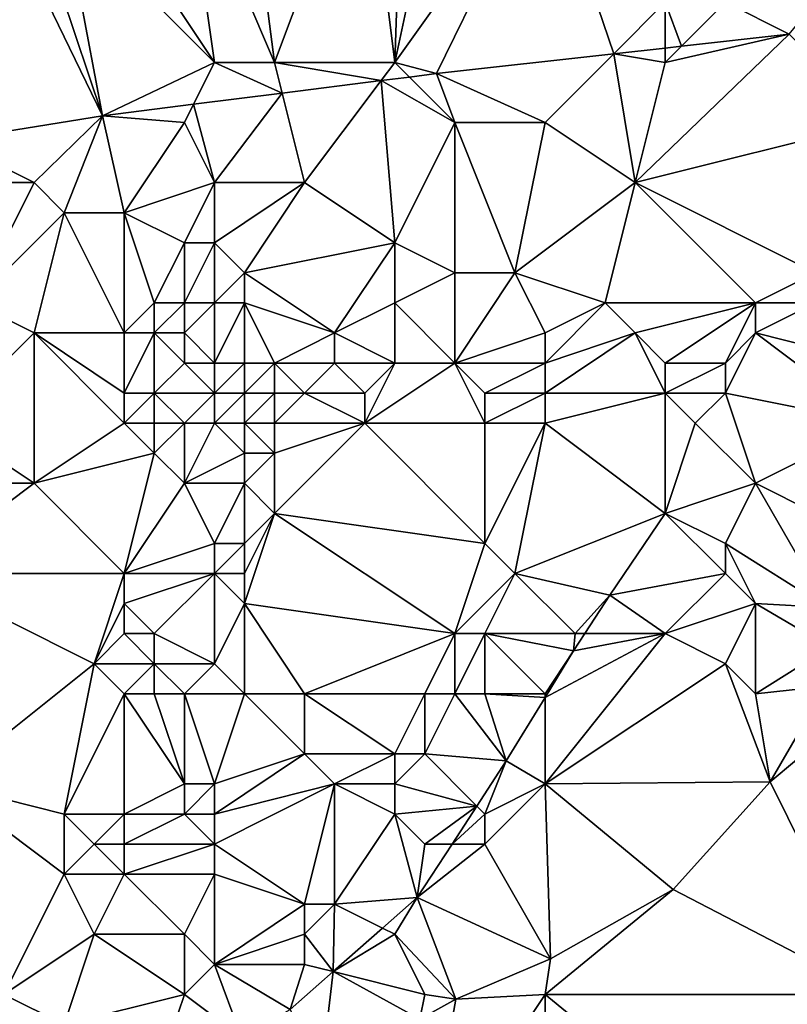
# Model space of a CAD drawing. Units: metres. Extents: x 73750 to 74375, y 354500 to 355000.
# Drawn here: x 74068 to 74093, y 354825 to 354857 of the extents above; entities that cross this region are included whole.
import ezdxf

# ---------------------------------------------------------------- set-up
doc = ezdxf.new("R2010")
doc.units = ezdxf.units.M
doc.layers.add('Terrain', color=15, linetype='Continuous')

msp = doc.modelspace()

# ---------------------------------------------------------------- linework, layer by layer
at = {"layer": 'Terrain'}
for points in [[(74080, 354856, 256.12), (74085, 354863, 256.1), (74081.803, 354864.39, 256.119), (74080, 354856, 256.12)], [(74080, 354856, 256.12), (74081.803, 354864.39, 256.119), (74080.283, 354864.238, 256.181), (74080, 354856, 256.12)], [(74080, 354856, 256.12), (74080.283, 354864.238, 256.181), (74079, 354864, 256.16), (74080, 354856, 256.12)], [(74076, 354856, 256.03), (74074.992, 354863.81, 255.991), (74073, 354863, 256.05), (74076, 354856, 256.03)], [(74076, 354856, 256.03), (74079, 354864, 256.16), (74074.992, 354863.81, 255.991), (74076, 354856, 256.03)], [(74080, 354856, 256.12), (74079, 354864, 256.16), (74076, 354856, 256.03), (74080, 354856, 256.12)], [(74074, 354856, 255.98), (74073, 354863, 256.05), (74070, 354862, 255.9), (74074, 354856, 255.98)], [(74076, 354856, 256.03), (74073, 354863, 256.05), (74074, 354856, 255.98), (74076, 354856, 256.03)], [(74080, 354856, 256.12), (74081.388, 354855.625, 256.169), (74085, 354863, 256.1), (74080, 354856, 256.12)], [(74087.285, 354856.285, 256.249), (74085, 354863, 256.1), (74081.388, 354855.625, 256.169), (74087.285, 354856.285, 256.249)], [(74089, 354858, 256.18), (74085, 354863, 256.1), (74087.285, 354856.285, 256.249), (74089, 354858, 256.18)], [(74074, 354856, 255.98), (74070, 354862, 255.9), (74069, 354861, 255.83), (74074, 354856, 255.98)], [(74067, 354861, 255.82), (74065.189, 354853.4, 256.037), (74070.276, 354854.222, 256.066), (74067, 354861, 255.82)], [(74068, 354861, 255.95), (74067, 354861, 255.82), (74070.276, 354854.222, 256.066), (74068, 354861, 255.95)], [(74069, 354861, 255.83), (74068, 354861, 255.95), (74070.276, 354854.222, 256.066), (74069, 354861, 255.83)], [(74074, 354856, 255.98), (74069, 354861, 255.83), (74070.276, 354854.222, 256.066), (74074, 354856, 255.98)], [(74089, 354858, 256.18), (74087.285, 354856.285, 256.249), (74089, 354856.477, 256.272), (74089, 354858, 256.18)], [(74091, 354858, 256.21), (74089, 354858, 256.18), (74089.537, 354856.537, 256.279), (74091, 354858, 256.21)], [(74089, 354858, 256.18), (74089, 354856.477, 256.272), (74089.537, 354856.537, 256.279), (74089, 354858, 256.18)], [(74091, 354858, 256.21), (74089.537, 354856.537, 256.279), (74093.123, 354856.938, 256.328), (74091, 354858, 256.21)], [(74094, 354858, 256.29), (74091, 354858, 256.21), (74093.123, 354856.938, 256.328), (74094, 354858, 256.29)], [(74088, 354852, 256.37), (74096, 354854, 256.35), (74093.123, 354856.938, 256.328), (74088, 354852, 256.37)], [(74088, 354852, 256.37), (74093.123, 354856.938, 256.328), (74089, 354856, 256.45), (74088, 354852, 256.37)], [(74089, 354856, 256.45), (74093.123, 354856.938, 256.328), (74089.537, 354856.537, 256.279), (74089, 354856, 256.45)], [(74089, 354856, 256.45), (74089.537, 354856.537, 256.279), (74089, 354856.477, 256.272), (74089, 354856, 256.45)], [(74087.285, 354856.285, 256.249), (74081.388, 354855.625, 256.169), (74085, 354854, 256.23), (74087.285, 354856.285, 256.249)], [(74088, 354852, 256.37), (74087.285, 354856.285, 256.249), (74085, 354854, 256.23), (74088, 354852, 256.37)], [(74089, 354856, 256.45), (74089, 354856.477, 256.272), (74087.285, 354856.285, 256.249), (74089, 354856, 256.45)], [(74088, 354852, 256.37), (74089, 354856, 256.45), (74087.285, 354856.285, 256.249), (74088, 354852, 256.37)], [(74074, 354856, 255.98), (74070.276, 354854.222, 256.066), (74073.302, 354854.604, 256.094), (74074, 354856, 255.98)], [(74074, 354856, 255.98), (74073.302, 354854.604, 256.094), (74076.256, 354854.977, 256.121), (74074, 354856, 255.98)], [(74076, 354856, 256.03), (74074, 354856, 255.98), (74076.256, 354854.977, 256.121), (74076, 354856, 256.03)], [(74080, 354856, 256.12), (74076, 354856, 256.03), (74079.544, 354855.392, 256.152), (74080, 354856, 256.12)], [(74076, 354856, 256.03), (74076.256, 354854.977, 256.121), (74079.544, 354855.392, 256.152), (74076, 354856, 256.03)], [(74080, 354856, 256.12), (74079.544, 354855.392, 256.152), (74080.489, 354855.511, 256.161), (74080, 354856, 256.12)], [(74080, 354856, 256.12), (74080.489, 354855.511, 256.161), (74081.388, 354855.625, 256.169), (74080, 354856, 256.12)], [(74082, 354854, 256.28), (74081.388, 354855.625, 256.169), (74080.489, 354855.511, 256.161), (74082, 354854, 256.28)], [(74085, 354854, 256.23), (74081.388, 354855.625, 256.169), (74082, 354854, 256.28), (74085, 354854, 256.23)], [(74077, 354852, 256.07), (74079.544, 354855.392, 256.152), (74076.256, 354854.977, 256.121), (74077, 354852, 256.07)], [(74080, 354850, 256.16), (74079.544, 354855.392, 256.152), (74077, 354852, 256.07), (74080, 354850, 256.16)], [(74082, 354854, 256.28), (74080.489, 354855.511, 256.161), (74079.544, 354855.392, 256.152), (74082, 354854, 256.28)], [(74080, 354850, 256.16), (74082, 354854, 256.28), (74079.544, 354855.392, 256.152), (74080, 354850, 256.16)], [(74074, 354852, 256.05), (74076.256, 354854.977, 256.121), (74073.302, 354854.604, 256.094), (74074, 354852, 256.05)], [(74077, 354852, 256.07), (74076.256, 354854.977, 256.121), (74074, 354852, 256.05), (74077, 354852, 256.07)], [(74073, 354854, 256.19), (74073.302, 354854.604, 256.094), (74070.276, 354854.222, 256.066), (74073, 354854, 256.19)], [(74074, 354852, 256.05), (74073.302, 354854.604, 256.094), (74073, 354854, 256.19), (74074, 354852, 256.05)], [(74068, 354852, 256.05), (74070.276, 354854.222, 256.066), (74065.189, 354853.4, 256.037), (74068, 354852, 256.05)], [(74069, 354851, 255.88), (74070.276, 354854.222, 256.066), (74068, 354852, 256.05), (74069, 354851, 255.88)], [(74071, 354851, 255.7), (74070.276, 354854.222, 256.066), (74069, 354851, 255.88), (74071, 354851, 255.7)], [(74071, 354851, 255.7), (74073, 354854, 256.19), (74070.276, 354854.222, 256.066), (74071, 354851, 255.7)], [(74074, 354852, 256.05), (74073, 354854, 256.19), (74071, 354851, 255.7), (74074, 354852, 256.05)], [(74082, 354849, 256.04), (74082, 354854, 256.28), (74080, 354850, 256.16), (74082, 354849, 256.04)], [(74084, 354849, 256.08), (74082, 354854, 256.28), (74082, 354849, 256.04), (74084, 354849, 256.08)], [(74084, 354849, 256.08), (74085, 354854, 256.23), (74082, 354854, 256.28), (74084, 354849, 256.08)], [(74088, 354852, 256.37), (74085, 354854, 256.23), (74084, 354849, 256.08), (74088, 354852, 256.37)], [(74094, 354849, 256.42), (74096, 354854, 256.35), (74088, 354852, 256.37), (74094, 354849, 256.42)], [(74068, 354852, 256.05), (74065.189, 354853.4, 256.037), (74064, 354852, 256.06), (74068, 354852, 256.05)], [(74066, 354848, 255.61), (74068, 354852, 256.05), (74064, 354852, 256.06), (74066, 354848, 255.61)], [(74066, 354848, 255.61), (74069, 354851, 255.88), (74068, 354852, 256.05), (74066, 354848, 255.61)], [(74074, 354852, 256.05), (74071, 354851, 255.7), (74073, 354850, 255.59), (74074, 354852, 256.05)], [(74074, 354850, 255.61), (74074, 354852, 256.05), (74073, 354850, 255.59), (74074, 354850, 255.61)], [(74075, 354849, 255.37), (74077, 354852, 256.07), (74074, 354850, 255.61), (74075, 354849, 255.37)], [(74074, 354850, 255.61), (74077, 354852, 256.07), (74074, 354852, 256.05), (74074, 354850, 255.61)], [(74075, 354849, 255.37), (74080, 354850, 256.16), (74077, 354852, 256.07), (74075, 354849, 255.37)], [(74087, 354848, 256.29), (74088, 354852, 256.37), (74084, 354849, 256.08), (74087, 354848, 256.29)], [(74092, 354848, 256.29), (74088, 354852, 256.37), (74087, 354848, 256.29), (74092, 354848, 256.29)], [(74092, 354848, 256.29), (74094, 354849, 256.42), (74088, 354852, 256.37), (74092, 354848, 256.29)], [(74068, 354847, 255.69), (74069, 354851, 255.88), (74066, 354848, 255.61), (74068, 354847, 255.69)], [(74071, 354847, 255.6), (74069, 354851, 255.88), (74068, 354847, 255.69), (74071, 354847, 255.6)], [(74071, 354847, 255.6), (74071, 354851, 255.7), (74069, 354851, 255.88), (74071, 354847, 255.6)], [(74071, 354847, 255.6), (74072, 354848, 255.4), (74071, 354851, 255.7), (74071, 354847, 255.6)], [(74072, 354848, 255.4), (74073, 354850, 255.59), (74071, 354851, 255.7), (74072, 354848, 255.4)], [(74073, 354848, 255.24), (74073, 354850, 255.59), (74072, 354848, 255.4), (74073, 354848, 255.24)], [(74074, 354848, 255.07), (74074, 354850, 255.61), (74073, 354848, 255.24), (74074, 354848, 255.07)], [(74074, 354850, 255.61), (74073, 354850, 255.59), (74073, 354848, 255.24), (74074, 354850, 255.61)], [(74074, 354848, 255.07), (74075, 354849, 255.37), (74074, 354850, 255.61), (74074, 354848, 255.07)], [(74078, 354847, 255.34), (74080, 354850, 256.16), (74075, 354849, 255.37), (74078, 354847, 255.34)], [(74078, 354847, 255.34), (74080, 354848, 255.77), (74080, 354850, 256.16), (74078, 354847, 255.34)], [(74080, 354848, 255.77), (74082, 354849, 256.04), (74080, 354850, 256.16), (74080, 354848, 255.77)], [(74075, 354848, 255), (74075, 354849, 255.37), (74074, 354848, 255.07), (74075, 354848, 255)], [(74078, 354847, 255.34), (74075, 354849, 255.37), (74075, 354848, 255), (74078, 354847, 255.34)], [(74082, 354846, 255.86), (74082, 354849, 256.04), (74080, 354848, 255.77), (74082, 354846, 255.86)], [(74082, 354846, 255.86), (74084, 354849, 256.08), (74082, 354849, 256.04), (74082, 354846, 255.86)], [(74082, 354846, 255.86), (74085, 354847, 255.92), (74084, 354849, 256.08), (74082, 354846, 255.86)], [(74087, 354848, 256.29), (74084, 354849, 256.08), (74085, 354847, 255.92), (74087, 354848, 256.29)], [(74094, 354848, 256.32), (74094, 354849, 256.42), (74092, 354848, 256.29), (74094, 354848, 256.32)], [(74065, 354844, 255.19), (74068, 354847, 255.69), (74066, 354848, 255.61), (74065, 354844, 255.19)], [(74072, 354847, 255.43), (74072, 354848, 255.4), (74071, 354847, 255.6), (74072, 354847, 255.43)], [(74073, 354847, 255.09), (74073, 354848, 255.24), (74072, 354847, 255.43), (74073, 354847, 255.09)], [(74072, 354847, 255.43), (74073, 354848, 255.24), (74072, 354848, 255.4), (74072, 354847, 255.43)], [(74074, 354846, 254.44), (74074, 354848, 255.07), (74073, 354847, 255.09), (74074, 354846, 254.44)], [(74074, 354848, 255.07), (74073, 354848, 255.24), (74073, 354847, 255.09), (74074, 354848, 255.07)], [(74075, 354846, 254.29), (74075, 354848, 255), (74074, 354846, 254.44), (74075, 354846, 254.29)], [(74074, 354846, 254.44), (74075, 354848, 255), (74074, 354848, 255.07), (74074, 354846, 254.44)], [(74076, 354846, 254.59), (74078, 354847, 255.34), (74075, 354848, 255), (74076, 354846, 254.59)], [(74076, 354846, 254.59), (74075, 354848, 255), (74075, 354846, 254.29), (74076, 354846, 254.59)], [(74080, 354846, 255.51), (74080, 354848, 255.77), (74078, 354847, 255.34), (74080, 354846, 255.51)], [(74082, 354846, 255.86), (74080, 354848, 255.77), (74080, 354846, 255.51), (74082, 354846, 255.86)], [(74088, 354847, 256.22), (74087, 354848, 256.29), (74085, 354846, 255.79), (74088, 354847, 256.22)], [(74087, 354848, 256.29), (74085, 354847, 255.92), (74085, 354846, 255.79), (74087, 354848, 256.29)], [(74088, 354847, 256.22), (74092, 354848, 256.29), (74087, 354848, 256.29), (74088, 354847, 256.22)], [(74089, 354846, 256.05), (74092, 354848, 256.29), (74088, 354847, 256.22), (74089, 354846, 256.05)], [(74091, 354846, 256), (74092, 354848, 256.29), (74089, 354846, 256.05), (74091, 354846, 256)], [(74091, 354846, 256), (74092, 354847, 256.15), (74092, 354848, 256.29), (74091, 354846, 256)], [(74096, 354846, 255.89), (74094, 354848, 256.32), (74092, 354847, 256.15), (74096, 354846, 255.89)], [(74092, 354847, 256.15), (74094, 354848, 256.32), (74092, 354848, 256.29), (74092, 354847, 256.15)], [(74065, 354844, 255.19), (74068, 354842, 255.14), (74068, 354847, 255.69), (74065, 354844, 255.19)], [(74071, 354844, 255.64), (74071, 354845, 255.82), (74068, 354847, 255.69), (74071, 354844, 255.64)], [(74071, 354844, 255.64), (74068, 354847, 255.69), (74068, 354842, 255.14), (74071, 354844, 255.64)], [(74071, 354845, 255.82), (74071, 354847, 255.6), (74068, 354847, 255.69), (74071, 354845, 255.82)], [(74072, 354845, 255.58), (74072, 354847, 255.43), (74071, 354845, 255.82), (74072, 354845, 255.58)], [(74071, 354845, 255.82), (74072, 354847, 255.43), (74071, 354847, 255.6), (74071, 354845, 255.82)], [(74072, 354845, 255.58), (74073, 354846, 254.98), (74072, 354847, 255.43), (74072, 354845, 255.58)], [(74073, 354846, 254.98), (74073, 354847, 255.09), (74072, 354847, 255.43), (74073, 354846, 254.98)], [(74074, 354846, 254.44), (74073, 354847, 255.09), (74073, 354846, 254.98), (74074, 354846, 254.44)], [(74078, 354846, 255.24), (74078, 354847, 255.34), (74076, 354846, 254.59), (74078, 354846, 255.24)], [(74080, 354846, 255.51), (74078, 354847, 255.34), (74078, 354846, 255.24), (74080, 354846, 255.51)], [(74085, 354846, 255.79), (74085, 354847, 255.92), (74082, 354846, 255.86), (74085, 354846, 255.79)], [(74089, 354845, 255.88), (74088, 354847, 256.22), (74085, 354845, 255.68), (74089, 354845, 255.88)], [(74088, 354847, 256.22), (74085, 354846, 255.79), (74085, 354845, 255.68), (74088, 354847, 256.22)], [(74089, 354845, 255.88), (74089, 354846, 256.05), (74088, 354847, 256.22), (74089, 354845, 255.88)], [(74096, 354844, 255.51), (74092, 354847, 256.15), (74091, 354845, 255.82), (74096, 354844, 255.51)], [(74091, 354845, 255.82), (74092, 354847, 256.15), (74091, 354846, 256), (74091, 354845, 255.82)], [(74096, 354844, 255.51), (74096, 354846, 255.89), (74092, 354847, 256.15), (74096, 354844, 255.51)], [(74074, 354845, 254.52), (74073, 354846, 254.98), (74072, 354845, 255.58), (74074, 354845, 254.52)], [(74074, 354845, 254.52), (74074, 354846, 254.44), (74073, 354846, 254.98), (74074, 354845, 254.52)], [(74075, 354845, 254.44), (74075, 354846, 254.29), (74074, 354845, 254.52), (74075, 354845, 254.44)], [(74074, 354845, 254.52), (74075, 354846, 254.29), (74074, 354846, 254.44), (74074, 354845, 254.52)], [(74076, 354845, 254.76), (74076, 354846, 254.59), (74075, 354845, 254.44), (74076, 354845, 254.76)], [(74075, 354845, 254.44), (74076, 354846, 254.59), (74075, 354846, 254.29), (74075, 354845, 254.44)], [(74077, 354845, 255.13), (74078, 354846, 255.24), (74076, 354846, 254.59), (74077, 354845, 255.13)], [(74077, 354845, 255.13), (74076, 354846, 254.59), (74076, 354845, 254.76), (74077, 354845, 255.13)], [(74079, 354845, 255.36), (74078, 354846, 255.24), (74077, 354845, 255.13), (74079, 354845, 255.36)], [(74079, 354845, 255.36), (74080, 354846, 255.51), (74078, 354846, 255.24), (74079, 354845, 255.36)], [(74083, 354844, 255.66), (74082, 354846, 255.86), (74079, 354844, 255.38), (74083, 354844, 255.66)], [(74079, 354844, 255.38), (74082, 354846, 255.86), (74080, 354846, 255.51), (74079, 354844, 255.38)], [(74079, 354844, 255.38), (74080, 354846, 255.51), (74079, 354845, 255.36), (74079, 354844, 255.38)], [(74083, 354844, 255.66), (74083, 354845, 255.81), (74082, 354846, 255.86), (74083, 354844, 255.66)], [(74083, 354845, 255.81), (74085, 354846, 255.79), (74082, 354846, 255.86), (74083, 354845, 255.81)], [(74085, 354845, 255.68), (74085, 354846, 255.79), (74083, 354845, 255.81), (74085, 354845, 255.68)], [(74091, 354845, 255.82), (74091, 354846, 256), (74089, 354845, 255.88), (74091, 354845, 255.82)], [(74089, 354845, 255.88), (74091, 354846, 256), (74089, 354846, 256.05), (74089, 354845, 255.88)], [(74072, 354844, 255.49), (74072, 354845, 255.58), (74071, 354844, 255.64), (74072, 354844, 255.49)], [(74071, 354844, 255.64), (74072, 354845, 255.58), (74071, 354845, 255.82), (74071, 354844, 255.64)], [(74073, 354844, 255.24), (74072, 354845, 255.58), (74072, 354844, 255.49), (74073, 354844, 255.24)], [(74074, 354845, 254.52), (74072, 354845, 255.58), (74073, 354844, 255.24), (74074, 354845, 254.52)], [(74074, 354844, 255), (74074, 354845, 254.52), (74073, 354844, 255.24), (74074, 354844, 255)], [(74075, 354844, 254.99), (74075, 354845, 254.44), (74074, 354844, 255), (74075, 354844, 254.99)], [(74074, 354844, 255), (74075, 354845, 254.44), (74074, 354845, 254.52), (74074, 354844, 255)], [(74076, 354844, 255.18), (74076, 354845, 254.76), (74075, 354844, 254.99), (74076, 354844, 255.18)], [(74075, 354844, 254.99), (74076, 354845, 254.76), (74075, 354845, 254.44), (74075, 354844, 254.99)], [(74079, 354844, 255.38), (74077, 354845, 255.13), (74076, 354844, 255.18), (74079, 354844, 255.38)], [(74076, 354844, 255.18), (74077, 354845, 255.13), (74076, 354845, 254.76), (74076, 354844, 255.18)], [(74079, 354844, 255.38), (74079, 354845, 255.36), (74077, 354845, 255.13), (74079, 354844, 255.38)], [(74085, 354844, 255.59), (74085, 354845, 255.68), (74083, 354844, 255.66), (74085, 354844, 255.59)], [(74083, 354844, 255.66), (74085, 354845, 255.68), (74083, 354845, 255.81), (74083, 354844, 255.66)], [(74089, 354845, 255.88), (74085, 354845, 255.68), (74085, 354844, 255.59), (74089, 354845, 255.88)], [(74089, 354845, 255.88), (74085, 354844, 255.59), (74089, 354841, 255.24), (74089, 354845, 255.88)], [(74090, 354844, 255.66), (74091, 354845, 255.82), (74089, 354845, 255.88), (74090, 354844, 255.66)], [(74090, 354844, 255.66), (74089, 354845, 255.88), (74089, 354841, 255.24), (74090, 354844, 255.66)], [(74090, 354844, 255.66), (74092, 354842, 255.17), (74091, 354845, 255.82), (74090, 354844, 255.66)], [(74096, 354844, 255.51), (74091, 354845, 255.82), (74092, 354842, 255.17), (74096, 354844, 255.51)], [(74065, 354844, 255.19), (74064, 354842, 255.01), (74068, 354842, 255.14), (74065, 354844, 255.19)], [(74071, 354844, 255.64), (74068, 354842, 255.14), (74072, 354843, 255.38), (74071, 354844, 255.64)], [(74072, 354844, 255.49), (74071, 354844, 255.64), (74072, 354843, 255.38), (74072, 354844, 255.49)], [(74073, 354844, 255.24), (74072, 354843, 255.38), (74073, 354842, 255.43), (74073, 354844, 255.24)], [(74073, 354844, 255.24), (74072, 354844, 255.49), (74072, 354843, 255.38), (74073, 354844, 255.24)], [(74074, 354844, 255), (74073, 354842, 255.43), (74075, 354843, 255.4), (74074, 354844, 255)], [(74074, 354844, 255), (74073, 354844, 255.24), (74073, 354842, 255.43), (74074, 354844, 255)], [(74075, 354844, 254.99), (74074, 354844, 255), (74075, 354843, 255.4), (74075, 354844, 254.99)], [(74076, 354844, 255.18), (74075, 354844, 254.99), (74076, 354843, 255.41), (74076, 354844, 255.18)], [(74075, 354844, 254.99), (74075, 354843, 255.4), (74076, 354843, 255.41), (74075, 354844, 254.99)], [(74079, 354844, 255.38), (74076, 354844, 255.18), (74076, 354843, 255.41), (74079, 354844, 255.38)], [(74079, 354844, 255.38), (74076, 354843, 255.41), (74076, 354841, 255.38), (74079, 354844, 255.38)], [(74079, 354844, 255.38), (74076, 354841, 255.38), (74083, 354840, 255.32), (74079, 354844, 255.38)], [(74083, 354844, 255.66), (74079, 354844, 255.38), (74083, 354840, 255.32), (74083, 354844, 255.66)], [(74085, 354844, 255.59), (74083, 354844, 255.66), (74083, 354840, 255.32), (74085, 354844, 255.59)], [(74085, 354844, 255.59), (74083, 354840, 255.32), (74084, 354839, 255.17), (74085, 354844, 255.59)], [(74085, 354844, 255.59), (74084, 354839, 255.17), (74089, 354841, 255.24), (74085, 354844, 255.59)], [(74090, 354844, 255.66), (74089, 354841, 255.24), (74092, 354842, 255.17), (74090, 354844, 255.66)], [(74096, 354844, 255.51), (74092, 354842, 255.17), (74096, 354840, 254.98), (74096, 354844, 255.51)], [(74071, 354839, 254.7), (74072, 354843, 255.38), (74068, 354842, 255.14), (74071, 354839, 254.7)], [(74071, 354839, 254.7), (74073, 354842, 255.43), (74072, 354843, 255.38), (74071, 354839, 254.7)], [(74075, 354842, 255.43), (74075, 354843, 255.4), (74073, 354842, 255.43), (74075, 354842, 255.43)], [(74076, 354841, 255.38), (74076, 354843, 255.41), (74075, 354842, 255.43), (74076, 354841, 255.38)], [(74075, 354842, 255.43), (74076, 354843, 255.41), (74075, 354843, 255.4), (74075, 354842, 255.43)], [(74071, 354839, 254.7), (74068, 354842, 255.14), (74064, 354839, 254.93), (74071, 354839, 254.7)], [(74064, 354839, 254.93), (74068, 354842, 255.14), (74064, 354842, 255.01), (74064, 354839, 254.93)], [(74074, 354840, 255.6), (74073, 354842, 255.43), (74071, 354839, 254.7), (74074, 354840, 255.6)], [(74074, 354840, 255.6), (74075, 354842, 255.43), (74073, 354842, 255.43), (74074, 354840, 255.6)], [(74075, 354840, 255.52), (74075, 354842, 255.43), (74074, 354840, 255.6), (74075, 354840, 255.52)], [(74075, 354840, 255.52), (74076, 354841, 255.38), (74075, 354842, 255.43), (74075, 354840, 255.52)], [(74091, 354840, 254.95), (74092, 354842, 255.17), (74089, 354841, 255.24), (74091, 354840, 254.95)], [(74091, 354840, 254.95), (74094.39, 354837.865, 254.876), (74092, 354842, 255.17), (74091, 354840, 254.95)], [(74096, 354840, 254.98), (74092, 354842, 255.17), (74094.39, 354837.865, 254.876), (74096, 354840, 254.98)], [(74082, 354837, 255.38), (74076, 354841, 255.38), (74075, 354838, 255.41), (74082, 354837, 255.38)], [(74075, 354838, 255.41), (74076, 354841, 255.38), (74075, 354839, 255.48), (74075, 354838, 255.41)], [(74075, 354839, 255.48), (74076, 354841, 255.38), (74075, 354840, 255.52), (74075, 354839, 255.48)], [(74082, 354837, 255.38), (74083, 354840, 255.32), (74076, 354841, 255.38), (74082, 354837, 255.38)], [(74089, 354841, 255.24), (74084, 354839, 255.17), (74087.158, 354838.277, 254.855), (74089, 354841, 255.24)], [(74091, 354839, 254.91), (74089, 354841, 255.24), (74087.158, 354838.277, 254.855), (74091, 354839, 254.91)], [(74091, 354839, 254.91), (74091, 354840, 254.95), (74089, 354841, 255.24), (74091, 354839, 254.91)], [(74074, 354839, 255.52), (74074, 354840, 255.6), (74071, 354839, 254.7), (74074, 354839, 255.52)], [(74075, 354839, 255.48), (74075, 354840, 255.52), (74074, 354839, 255.52), (74075, 354839, 255.48)], [(74074, 354839, 255.52), (74075, 354840, 255.52), (74074, 354840, 255.6), (74074, 354839, 255.52)], [(74082, 354837, 255.38), (74084, 354839, 255.17), (74083, 354840, 255.32), (74082, 354837, 255.38)], [(74092, 354838, 254.88), (74091, 354840, 254.95), (74091, 354839, 254.91), (74092, 354838, 254.88)], [(74092, 354838, 254.88), (74094.39, 354837.865, 254.876), (74091, 354840, 254.95), (74092, 354838, 254.88)], [(74070, 354836, 254.64), (74064, 354839, 254.93), (74065, 354832, 254.86), (74070, 354836, 254.64)], [(74070, 354836, 254.64), (74071, 354839, 254.7), (74064, 354839, 254.93), (74070, 354836, 254.64)], [(74070, 354836, 254.64), (74071, 354838, 254.68), (74071, 354839, 254.7), (74070, 354836, 254.64)], [(74074, 354839, 255.52), (74071, 354839, 254.7), (74071, 354838, 254.68), (74074, 354839, 255.52)], [(74074, 354839, 255.52), (74071, 354838, 254.68), (74072, 354837, 254.89), (74074, 354839, 255.52)], [(74074, 354836, 255.31), (74074, 354839, 255.52), (74072, 354837, 254.89), (74074, 354836, 255.31)], [(74074, 354836, 255.31), (74075, 354838, 255.41), (74074, 354839, 255.52), (74074, 354836, 255.31)], [(74075, 354838, 255.41), (74075, 354839, 255.48), (74074, 354839, 255.52), (74075, 354838, 255.41)], [(74083, 354837, 255.21), (74084, 354839, 255.17), (74082, 354837, 255.38), (74083, 354837, 255.21)], [(74086, 354837, 254.94), (74084, 354839, 255.17), (74083, 354837, 255.21), (74086, 354837, 254.94)], [(74086, 354837, 254.94), (74087.158, 354838.277, 254.855), (74084, 354839, 255.17), (74086, 354837, 254.94)], [(74089, 354837, 254.83), (74091, 354839, 254.91), (74087.158, 354838.277, 254.855), (74089, 354837, 254.83)], [(74089, 354837, 254.83), (74092, 354838, 254.88), (74091, 354839, 254.91), (74089, 354837, 254.83)], [(74086, 354837, 254.94), (74086.325, 354837, 254.872), (74087.158, 354838.277, 254.855), (74086, 354837, 254.94)], [(74089, 354837, 254.83), (74087.158, 354838.277, 254.855), (74086.325, 354837, 254.872), (74089, 354837, 254.83)], [(74070, 354836, 254.64), (74071, 354837, 254.7), (74071, 354838, 254.68), (74070, 354836, 254.64)], [(74072, 354837, 254.89), (74071, 354838, 254.68), (74071, 354837, 254.7), (74072, 354837, 254.89)], [(74075, 354835, 255.39), (74075, 354838, 255.41), (74074, 354836, 255.31), (74075, 354835, 255.39)], [(74077, 354835, 255.4), (74075, 354838, 255.41), (74075, 354835, 255.39), (74077, 354835, 255.4)], [(74077, 354835, 255.4), (74082, 354837, 255.38), (74075, 354838, 255.41), (74077, 354835, 255.4)], [(74091, 354836, 254.8), (74092, 354838, 254.88), (74089, 354837, 254.83), (74091, 354836, 254.8)], [(74092, 354835, 254.79), (74092, 354838, 254.88), (74091, 354836, 254.8), (74092, 354835, 254.79)], [(74092, 354835, 254.79), (74094.478, 354836.55, 254.831), (74092, 354838, 254.88), (74092, 354835, 254.79)], [(74092, 354838, 254.88), (74094.478, 354836.55, 254.831), (74094.39, 354837.865, 254.876), (74092, 354838, 254.88)], [(74072, 354836, 254.81), (74071, 354837, 254.7), (74070, 354836, 254.64), (74072, 354836, 254.81)], [(74072, 354836, 254.81), (74072, 354837, 254.89), (74071, 354837, 254.7), (74072, 354836, 254.81)], [(74074, 354836, 255.31), (74072, 354837, 254.89), (74072, 354836, 254.81), (74074, 354836, 255.31)], [(74081, 354835, 255.47), (74082, 354837, 255.38), (74077, 354835, 255.4), (74081, 354835, 255.47)], [(74082, 354835, 255.37), (74082, 354837, 255.38), (74081, 354835, 255.47), (74082, 354835, 255.37)], [(74083, 354835, 255.16), (74083, 354837, 255.21), (74082, 354835, 255.37), (74083, 354835, 255.16)], [(74082, 354835, 255.37), (74083, 354837, 255.21), (74082, 354837, 255.38), (74082, 354835, 255.37)], [(74085, 354835, 254.99), (74083, 354837, 255.21), (74083, 354835, 255.16), (74085, 354835, 254.99)], [(74086, 354837, 254.94), (74083, 354837, 255.21), (74085.948, 354836.423, 254.88), (74086, 354837, 254.94)], [(74085.948, 354836.423, 254.88), (74083, 354837, 255.21), (74085, 354835, 254.99), (74085.948, 354836.423, 254.88)], [(74091, 354836, 254.8), (74089, 354837, 254.83), (74085, 354832, 255), (74091, 354836, 254.8)], [(74089, 354837, 254.83), (74085.948, 354836.423, 254.88), (74085, 354834.874, 254.887), (74089, 354837, 254.83)], [(74089, 354837, 254.83), (74085, 354834.874, 254.887), (74085, 354832, 255), (74089, 354837, 254.83)], [(74089, 354837, 254.83), (74086.325, 354837, 254.872), (74085.948, 354836.423, 254.88), (74089, 354837, 254.83)], [(74086, 354837, 254.94), (74085.948, 354836.423, 254.88), (74086.325, 354837, 254.872), (74086, 354837, 254.94)], [(74092, 354835, 254.79), (74094.346, 354835.258, 254.897), (74094.478, 354836.55, 254.831), (74092, 354835, 254.79)], [(74085.948, 354836.423, 254.88), (74085, 354835, 254.99), (74085, 354834.874, 254.887), (74085.948, 354836.423, 254.88)], [(74070, 354836, 254.64), (74065, 354832, 254.86), (74069, 354831, 254.91), (74070, 354836, 254.64)], [(74071, 354835, 254.68), (74070, 354836, 254.64), (74069, 354831, 254.91), (74071, 354835, 254.68)], [(74071, 354835, 254.68), (74072, 354836, 254.81), (74070, 354836, 254.64), (74071, 354835, 254.68)], [(74072, 354835, 254.77), (74072, 354836, 254.81), (74071, 354835, 254.68), (74072, 354835, 254.77)], [(74073, 354835, 255.03), (74072, 354836, 254.81), (74072, 354835, 254.77), (74073, 354835, 255.03)], [(74074, 354836, 255.31), (74072, 354836, 254.81), (74073, 354835, 255.03), (74074, 354836, 255.31)], [(74075, 354835, 255.39), (74074, 354836, 255.31), (74073, 354835, 255.03), (74075, 354835, 255.39)], [(74091, 354836, 254.8), (74085, 354832, 255), (74092.492, 354832.075, 254.864), (74091, 354836, 254.8)], [(74092, 354835, 254.79), (74091, 354836, 254.8), (74092.492, 354832.075, 254.864), (74092, 354835, 254.79)], [(74092, 354835, 254.79), (74092.492, 354832.075, 254.864), (74094.346, 354835.258, 254.897), (74092, 354835, 254.79)], [(74096, 354835, 254.85), (74094.346, 354835.258, 254.897), (74092.492, 354832.075, 254.864), (74096, 354835, 254.85)], [(74071, 354835, 254.68), (74069, 354831, 254.91), (74071, 354831, 255.27), (74071, 354835, 254.68)], [(74072, 354835, 254.77), (74071, 354835, 254.68), (74073, 354832, 255.56), (74072, 354835, 254.77)], [(74071, 354835, 254.68), (74071, 354831, 255.27), (74073, 354832, 255.56), (74071, 354835, 254.68)], [(74073, 354835, 255.03), (74072, 354835, 254.77), (74073, 354832, 255.56), (74073, 354835, 255.03)], [(74073, 354835, 255.03), (74073, 354832, 255.56), (74074, 354832, 255.59), (74073, 354835, 255.03)], [(74075, 354835, 255.39), (74073, 354835, 255.03), (74074, 354832, 255.59), (74075, 354835, 255.39)], [(74075, 354835, 255.39), (74074, 354832, 255.59), (74077, 354833, 255.43), (74075, 354835, 255.39)], [(74077, 354835, 255.4), (74075, 354835, 255.39), (74077, 354833, 255.43), (74077, 354835, 255.4)], [(74081, 354835, 255.47), (74077, 354835, 255.4), (74080, 354833, 255.47), (74081, 354835, 255.47)], [(74077, 354835, 255.4), (74077, 354833, 255.43), (74080, 354833, 255.47), (74077, 354835, 255.4)], [(74081, 354835, 255.47), (74080, 354833, 255.47), (74081, 354833, 255.49), (74081, 354835, 255.47)], [(74082, 354835, 255.37), (74081, 354835, 255.47), (74081, 354833, 255.49), (74082, 354835, 255.37)], [(74082, 354835, 255.37), (74081, 354833, 255.49), (74083.713, 354832.77, 254.897), (74082, 354835, 255.37)], [(74083, 354835, 255.16), (74082, 354835, 255.37), (74083.713, 354832.77, 254.897), (74083, 354835, 255.16)], [(74085, 354835, 254.99), (74083, 354835, 255.16), (74085, 354834.874, 254.887), (74085, 354835, 254.99)], [(74083, 354835, 255.16), (74083.713, 354832.77, 254.897), (74085, 354834.874, 254.887), (74083, 354835, 255.16)], [(74096, 354835, 254.85), (74092.492, 354832.075, 254.864), (74096, 354825, 254.77), (74096, 354835, 254.85)], [(74085, 354834.874, 254.887), (74083.713, 354832.77, 254.897), (74085, 354832, 255), (74085, 354834.874, 254.887)], [(74074, 354831, 255.55), (74077, 354833, 255.43), (74074, 354832, 255.59), (74074, 354831, 255.55)], [(74074, 354831, 255.55), (74078, 354832, 255.26), (74077, 354833, 255.43), (74074, 354831, 255.55)], [(74078, 354832, 255.26), (74080, 354833, 255.47), (74077, 354833, 255.43), (74078, 354832, 255.26)], [(74080, 354832, 255.27), (74080, 354833, 255.47), (74078, 354832, 255.26), (74080, 354832, 255.27)], [(74080, 354832, 255.27), (74082.733, 354831.267, 254.918), (74081, 354833, 255.49), (74080, 354832, 255.27)], [(74080, 354832, 255.27), (74081, 354833, 255.49), (74080, 354833, 255.47), (74080, 354832, 255.27)], [(74081, 354833, 255.49), (74082.733, 354831.267, 254.918), (74083.713, 354832.77, 254.897), (74081, 354833, 255.49)], [(74083, 354831, 255.28), (74083.713, 354832.77, 254.897), (74082.733, 354831.267, 254.918), (74083, 354831, 255.28)], [(74083, 354831, 255.28), (74085, 354832, 255), (74083.713, 354832.77, 254.897), (74083, 354831, 255.28)], [(74067, 354825, 254.7), (74069, 354829, 254.93), (74065, 354832, 254.86), (74067, 354825, 254.7)], [(74069, 354829, 254.93), (74069, 354831, 254.91), (74065, 354832, 254.86), (74069, 354829, 254.93)], [(74073, 354831, 255.58), (74073, 354832, 255.56), (74071, 354831, 255.27), (74073, 354831, 255.58)], [(74074, 354831, 255.55), (74074, 354832, 255.59), (74073, 354831, 255.58), (74074, 354831, 255.55)], [(74074, 354832, 255.59), (74073, 354832, 255.56), (74073, 354831, 255.58), (74074, 354832, 255.59)], [(74077, 354828, 255.42), (74078, 354832, 255.26), (74074, 354830, 255.38), (74077, 354828, 255.42)], [(74074, 354830, 255.38), (74078, 354832, 255.26), (74074, 354831, 255.55), (74074, 354830, 255.38)], [(74078, 354828, 255.32), (74078, 354832, 255.26), (74077, 354828, 255.42), (74078, 354828, 255.32)], [(74078, 354828, 255.32), (74080, 354831, 255.07), (74078, 354832, 255.26), (74078, 354828, 255.32)], [(74080, 354831, 255.07), (74080, 354832, 255.27), (74078, 354832, 255.26), (74080, 354831, 255.07)], [(74080, 354831, 255.07), (74082.733, 354831.267, 254.918), (74080, 354832, 255.27), (74080, 354831, 255.07)], [(74083, 354830, 255.11), (74085, 354832, 255), (74083, 354831, 255.28), (74083, 354830, 255.11)], [(74085.184, 354826.184, 254.86), (74085, 354832, 255), (74083, 354830, 255.11), (74085.184, 354826.184, 254.86)], [(74089.269, 354828.491, 254.802), (74092.492, 354832.075, 254.864), (74085, 354832, 255), (74089.269, 354828.491, 254.802)], [(74085.184, 354826.184, 254.86), (74089.269, 354828.491, 254.802), (74085, 354832, 255), (74085.184, 354826.184, 254.86)], [(74096, 354825, 254.77), (74092.492, 354832.075, 254.864), (74089.269, 354828.491, 254.802), (74096, 354825, 254.77)], [(74069, 354829, 254.93), (74070, 354830, 255.13), (74069, 354831, 254.91), (74069, 354829, 254.93)], [(74070, 354830, 255.13), (74071, 354831, 255.27), (74069, 354831, 254.91), (74070, 354830, 255.13)], [(74071, 354830, 255.24), (74071, 354831, 255.27), (74070, 354830, 255.13), (74071, 354830, 255.24)], [(74071, 354830, 255.24), (74073, 354831, 255.58), (74071, 354831, 255.27), (74071, 354830, 255.24)], [(74074, 354830, 255.38), (74073, 354831, 255.58), (74071, 354830, 255.24), (74074, 354830, 255.38)], [(74074, 354830, 255.38), (74074, 354831, 255.55), (74073, 354831, 255.58), (74074, 354830, 255.38)], [(74078, 354828, 255.32), (74080.751, 354828.226, 254.959), (74080, 354831, 255.07), (74078, 354828, 255.32)], [(74081, 354830, 255.1), (74082.733, 354831.267, 254.918), (74080, 354831, 255.07), (74081, 354830, 255.1)], [(74081, 354830, 255.1), (74080, 354831, 255.07), (74080.751, 354828.226, 254.959), (74081, 354830, 255.1)], [(74081, 354830, 255.1), (74081.907, 354830, 254.935), (74082.733, 354831.267, 254.918), (74081, 354830, 255.1)], [(74083, 354831, 255.28), (74082.733, 354831.267, 254.918), (74081.907, 354830, 254.935), (74083, 354831, 255.28)], [(74083, 354830, 255.11), (74083, 354831, 255.28), (74081.907, 354830, 254.935), (74083, 354830, 255.11)], [(74071, 354829, 255.13), (74070, 354830, 255.13), (74069, 354829, 254.93), (74071, 354829, 255.13)], [(74071, 354829, 255.13), (74071, 354830, 255.24), (74070, 354830, 255.13), (74071, 354829, 255.13)], [(74074, 354829, 255.15), (74074, 354830, 255.38), (74071, 354829, 255.13), (74074, 354829, 255.15)], [(74074, 354830, 255.38), (74071, 354830, 255.24), (74071, 354829, 255.13), (74074, 354830, 255.38)], [(74077, 354828, 255.42), (74074, 354830, 255.38), (74074, 354829, 255.15), (74077, 354828, 255.42)], [(74083, 354830, 255.11), (74081.907, 354830, 254.935), (74080.751, 354828.226, 254.959), (74083, 354830, 255.11)], [(74081, 354830, 255.1), (74080.751, 354828.226, 254.959), (74081.907, 354830, 254.935), (74081, 354830, 255.1)], [(74085.184, 354826.184, 254.86), (74083, 354830, 255.11), (74080.751, 354828.226, 254.959), (74085.184, 354826.184, 254.86)], [(74067, 354825, 254.7), (74070, 354827, 254.8), (74069, 354829, 254.93), (74067, 354825, 254.7)], [(74070, 354827, 254.8), (74071, 354829, 255.13), (74069, 354829, 254.93), (74070, 354827, 254.8)], [(74073, 354827, 254.85), (74071, 354829, 255.13), (74070, 354827, 254.8), (74073, 354827, 254.85)], [(74074, 354829, 255.15), (74071, 354829, 255.13), (74073, 354827, 254.85), (74074, 354829, 255.15)], [(74074, 354826, 254.84), (74074, 354829, 255.15), (74073, 354827, 254.85), (74074, 354826, 254.84)], [(74074, 354826, 254.84), (74077, 354828, 255.42), (74074, 354829, 255.15), (74074, 354826, 254.84)], [(74096, 354825, 254.77), (74089.269, 354828.491, 254.802), (74085, 354825, 254.86), (74096, 354825, 254.77)], [(74085.184, 354826.184, 254.86), (74085, 354825, 254.86), (74089.269, 354828.491, 254.802), (74085.184, 354826.184, 254.86)], [(74078, 354828, 255.32), (74079.592, 354827.204, 254.944), (74080.751, 354828.226, 254.959), (74078, 354828, 255.32)], [(74080, 354827, 255), (74080.751, 354828.226, 254.959), (74079.592, 354827.204, 254.944), (74080, 354827, 255)], [(74080, 354827, 255), (74082.033, 354824.845, 254.979), (74080.751, 354828.226, 254.959), (74080, 354827, 255)], [(74085.184, 354826.184, 254.86), (74080.751, 354828.226, 254.959), (74082.033, 354824.845, 254.979), (74085.184, 354826.184, 254.86)], [(74074, 354826, 254.84), (74077, 354827, 255.29), (74077, 354828, 255.42), (74074, 354826, 254.84)], [(74077, 354827, 255.29), (74077.955, 354825.761, 254.923), (74078, 354828, 255.32), (74077, 354827, 255.29)], [(74077, 354827, 255.29), (74078, 354828, 255.32), (74077, 354828, 255.42), (74077, 354827, 255.29)], [(74078, 354828, 255.32), (74077.955, 354825.761, 254.923), (74079.592, 354827.204, 254.944), (74078, 354828, 255.32)], [(74080, 354827, 255), (74079.592, 354827.204, 254.944), (74077.955, 354825.761, 254.923), (74080, 354827, 255)], [(74067, 354825, 254.7), (74069, 354824, 254.84), (74070, 354827, 254.8), (74067, 354825, 254.7)], [(74073, 354825, 254.86), (74070, 354827, 254.8), (74069, 354824, 254.84), (74073, 354825, 254.86)], [(74073, 354825, 254.86), (74073, 354827, 254.85), (74070, 354827, 254.8), (74073, 354825, 254.86)], [(74074, 354826, 254.84), (74073, 354827, 254.85), (74073, 354825, 254.86), (74074, 354826, 254.84)], [(74077, 354826, 255.13), (74077, 354827, 255.29), (74074, 354826, 254.84), (74077, 354826, 255.13)], [(74077, 354826, 255.13), (74077.955, 354825.761, 254.923), (74077, 354827, 255.29), (74077, 354826, 255.13)], [(74081, 354825, 254.98), (74080, 354827, 255), (74077.955, 354825.761, 254.923), (74081, 354825, 254.98)], [(74081, 354825, 254.98), (74082.033, 354824.845, 254.979), (74080, 354827, 255), (74081, 354825, 254.98)], [(74085.184, 354826.184, 254.86), (74082.033, 354824.845, 254.979), (74085, 354825, 254.86), (74085.184, 354826.184, 254.86)], [(74074, 354826, 254.84), (74073, 354825, 254.86), (74074.902, 354823.574, 254.873), (74074, 354826, 254.84)], [(74077, 354826, 255.13), (74074, 354826, 254.84), (74076.522, 354824.498, 254.905), (74077, 354826, 255.13)], [(74074, 354826, 254.84), (74074.902, 354823.574, 254.873), (74076.522, 354824.498, 254.905), (74074, 354826, 254.84)], [(74077, 354826, 255.13), (74076.522, 354824.498, 254.905), (74077.955, 354825.761, 254.923), (74077, 354826, 255.13)], [(74077.955, 354825.761, 254.923), (74076.522, 354824.498, 254.905), (74077.554, 354822.35, 254.913), (74077.955, 354825.761, 254.923)], [(74077.955, 354825.761, 254.923), (74077.554, 354822.35, 254.913), (74080.836, 354824.178, 254.961), (74077.955, 354825.761, 254.923)], [(74081, 354825, 254.98), (74077.955, 354825.761, 254.923), (74080.836, 354824.178, 254.961), (74081, 354825, 254.98)], [(74067, 354825, 254.7), (74067, 354821, 254.64), (74069, 354824, 254.84), (74067, 354825, 254.7)], [(74073, 354825, 254.86), (74069, 354824, 254.84), (74071.952, 354821.89, 254.814), (74073, 354825, 254.86)], [(74073, 354825, 254.86), (74071.952, 354821.89, 254.814), (74074.902, 354823.574, 254.873), (74073, 354825, 254.86)], [(74081, 354825, 254.98), (74080.836, 354824.178, 254.961), (74082.033, 354824.845, 254.979), (74081, 354825, 254.98)], [(74081, 354819, 254.87), (74082.033, 354824.845, 254.979), (74080.836, 354824.178, 254.961), (74081, 354819, 254.87)], [(74085, 354825, 254.86), (74082.033, 354824.845, 254.979), (74081, 354819, 254.87), (74085, 354825, 254.86)], [(74085, 354825, 254.86), (74081, 354819, 254.87), (74085, 354816, 254.57), (74085, 354825, 254.86)], [(74085, 354825, 254.86), (74085, 354816, 254.57), (74096, 354816, 254.65), (74085, 354825, 254.86)], [(74096, 354825, 254.77), (74085, 354825, 254.86), (74096, 354816, 254.65), (74096, 354825, 254.77)]]:
    msp.add_3dface(points, dxfattribs=at)

doc.saveas('drawing.dxf')
